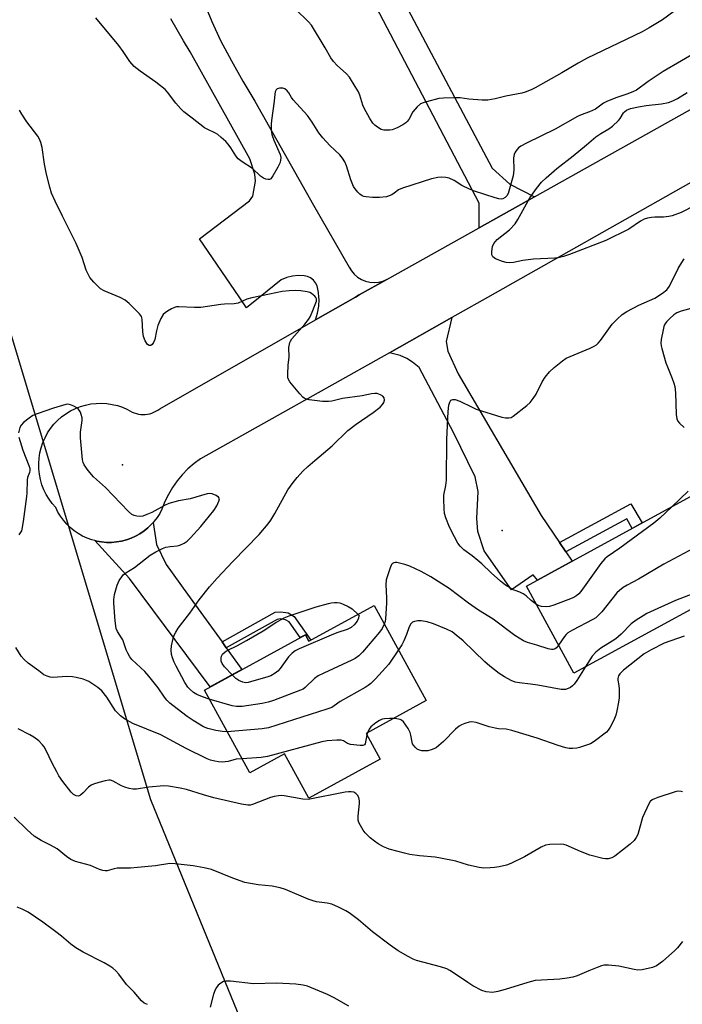
# Model space of a CAD drawing. Units: inches. Extents: x 1237770 to 1243770, y 561453 to 565453.
# Drawn here: x 1238041 to 1238254, y 562311 to 562627 of the extents above; entities that cross this region are included whole.
import ezdxf

# ---------------------------------------------------------------- set-up
doc = ezdxf.new("R2010")
doc.units = ezdxf.units.IN
doc.header["$MEASUREMENT"] = 0
for name, color, linetype in [('BLDG-Footprint', 5, 'Continuous'), ('ELEV-Spot Elevation', 7, 'Continuous'), ('NTRL-Trees', 3, 'Continuous'), ('TRANS-Driveway', 251, 'Continuous'), ('TRANS-Non Street Sidewalk', 7, 'Continuous'), ('TRANS-Road', 130, 'Continuous'), ('Undefined', 1, 'Continuous')]:
    doc.layers.add(name, color=color, linetype=linetype)

msp = doc.modelspace()

# ---------------------------------------------------------------- linework, layer by layer
at = {"layer": 'BLDG-Footprint'}
for points, elevation in [([(1238285.81, 562453.28), (1238219.35, 562417.04), (1238204.08, 562445.04), (1238270.54, 562481.28)], 512.13), ([(1238155.18, 562438.8), (1238171.89, 562408.27), (1238152.65, 562397.73), (1238157.17, 562389.49), (1238134.19, 562376.92), (1238126.38, 562391.18), (1238115.21, 562385.06), (1238100.66, 562411.65), (1238133.11, 562429.41), (1238134.24, 562427.33)], 511.38)]:
    msp.add_lwpolyline(points, close=True, dxfattribs=dict(at, elevation=elevation))
at = {"layer": 'ELEV-Spot Elevation'}
for p in [(1238074.37, 562483.98, 510.42), (1238196.34, 562462.93, 515.14)]:
    msp.add_point(p, dxfattribs=at)
at = {"layer": 'NTRL-Trees'}
msp.add_lwpolyline([(1237918.13, 562965.73), (1237940.17, 562885.88), (1237978.68, 562731.65), (1238002.63, 562616.72), (1238031.77, 562548.11), (1238083.4, 562376.56), (1238114.13, 562301.4), (1238152.13, 562233.13), (1238195.93, 562169.73), (1238239.73, 562166.28), (1238349.22, 562211.23), (1238454.11, 562246.96), (1238470.84, 562251.27), (1238541.24, 562285.46), (1238586.63, 562320.99), (1238640.81, 562363.4), (1238656.97, 562376.05), (1238799.55, 562511.97), (1238825.73, 562536.92), (1238831.71, 562545.97), (1238922.06, 562682.63)], dxfattribs=at)
at = {"layer": 'TRANS-Driveway'}
for points in [[(1238165.17, 562631.96), (1238193.11, 562579.24), (1238198.74, 562574.1), (1238206.65, 562570.06), (1238188.94, 562560.15), (1238188.94, 562568.1), (1238139.97, 562661.39)], [(1238100.5, 562632.59), (1238103.05, 562626.4), (1238105.87, 562620.32), (1238109.36, 562613.71), (1238113.03, 562607.2), (1238116.88, 562600.79), (1238135.74, 562567.37), (1238147.14, 562547.46), (1238147.88, 562546.26), (1238148.8, 562545.19), (1238149.88, 562544.27), (1238151.08, 562543.54), (1238152.39, 562543), (1238153.76, 562542.67), (1238155.17, 562542.56), (1238156.58, 562542.67), (1238157.95, 562543), (1238159.26, 562543.53), (1238150.39, 562538.57), (1238149.16, 562537.87), (1238136.38, 562530.58), (1238137.02, 562532.71), (1238137.39, 562534.91), (1238137.5, 562537.14), (1238137.44, 562537.9), (1238137.33, 562539.36), (1238136.89, 562541.54), (1238136.37, 562542.51), (1238135.66, 562543.35), (1238134.78, 562544.02), (1238133.78, 562544.48), (1238132.71, 562544.72), (1238130.82, 562544.77), (1238128.94, 562544.57), (1238127.11, 562544.12), (1238125.35, 562543.42), (1238118.55, 562537.94), (1238114.24, 562534.47), (1238111.85, 562537.96), (1238099.09, 562556.55), (1238115.11, 562568.81), (1238116.24, 562570.31), (1238117.04, 562575.13), (1238116.82, 562577.31), (1238115.24, 562582.24), (1238096.05, 562616.65), (1238093.9, 562620.14), (1238089.83, 562627.24)]]:
    msp.add_lwpolyline(points, dxfattribs=at)
for points in [[(1238214.73, 562459.07), (1238216.78, 562456.05), (1238218.81, 562453.07), (1238207.68, 562447), (1238206.32, 562448.67), (1238199.27, 562443.88), (1238190.56, 562456.41), (1238188.5, 562462.57), (1238188.21, 562466.78), (1238188.6, 562475.4), (1238187.67, 562480.1), (1238180.72, 562494.39), (1238169.61, 562515.24), (1238167.46, 562517), (1238165.7, 562518.17), (1238163.54, 562519.15), (1238160.12, 562520.01), (1238180.19, 562531.28), (1238178.32, 562523.66), (1238178.81, 562520.53), (1238182.14, 562513.18), (1238208.82, 562467.76)], [(1238106.32, 562427.1), (1238107.68, 562425.2), (1238112.7, 562418.24), (1238102.48, 562412.65), (1238076.61, 562447.5), (1238065.42, 562459.69), (1238066.07, 562459.52), (1238067.65, 562459.25), (1238069.25, 562459.1), (1238070.85, 562459.1), (1238072.45, 562459.24), (1238074.03, 562459.51), (1238075.59, 562459.91), (1238077.1, 562460.45), (1238078.56, 562461.11), (1238079.96, 562461.89), (1238081.29, 562462.79), (1238082.47, 562463.74), (1238083.57, 562464.79), (1238084.22, 562465.52), (1238085.23, 562458.46), (1238088.36, 562452), (1238095.21, 562442.5)]]:
    msp.add_lwpolyline(points, close=True, dxfattribs=at)
at = {"layer": 'TRANS-Non Street Sidewalk'}
for points in [[(1238216.78, 562456.05), (1238214.73, 562459.07), (1238237.65, 562471.48), (1238241.29, 562465.33), (1238238.11, 562463.59), (1238236.31, 562466.63)], [(1238107.68, 562425.2), (1238106.32, 562427.1), (1238123.36, 562436.63), (1238125.22, 562436.83), (1238127.57, 562436.44), (1238129.52, 562435.26), (1238134.82, 562427.65), (1238134.24, 562427.33), (1238133.11, 562429.41), (1238131.41, 562428.49), (1238127.9, 562433.53), (1238126.75, 562434.22), (1238125.15, 562434.49), (1238124.07, 562434.37)]]:
    msp.add_lwpolyline(points, close=True, dxfattribs=at)
at = {"layer": 'TRANS-Road'}
msp.add_lwpolyline([(1238256.88, 562574.67), (1238191.65, 562537.76), (1238182.12, 562532.37), (1238180.19, 562531.28), (1238160.12, 562520.01), (1238099.42, 562485.93), (1238097.33, 562484.39), (1238095.38, 562482.69), (1238093.57, 562480.84), (1238091.9, 562478.85), (1238090.41, 562476.73), (1238089.09, 562474.5), (1238087.96, 562472.17), (1238087.02, 562469.75), (1238086.31, 562468.41), (1238085.49, 562467.13), (1238084.58, 562465.92), (1238084.22, 562465.52), (1238083.57, 562464.79), (1238082.47, 562463.74), (1238081.29, 562462.79), (1238079.96, 562461.89), (1238078.56, 562461.11), (1238077.1, 562460.45), (1238075.59, 562459.91), (1238074.03, 562459.51), (1238072.45, 562459.24), (1238070.85, 562459.1), (1238069.25, 562459.1), (1238067.65, 562459.25), (1238066.07, 562459.52), (1238065.42, 562459.69), (1238064.52, 562459.93), (1238063.01, 562460.47), (1238061.55, 562461.14), (1238060.15, 562461.93), (1238058.83, 562462.83), (1238057.59, 562463.85), (1238056.43, 562464.97), (1238055.39, 562466.18), (1238054.44, 562467.48), (1238053.61, 562468.85), (1238052.9, 562470.29), (1238051.77, 562471.59), (1238050.75, 562472.98), (1238049.86, 562474.46), (1238049.1, 562476), (1238048.47, 562477.62), (1238048, 562479.27), (1238047.66, 562480.96), (1238047.47, 562482.68), (1238047.44, 562484.4), (1238047.55, 562486.12), (1238047.81, 562487.83), (1238048.22, 562489.5), (1238048.77, 562491.14), (1238049.47, 562492.72), (1238050.3, 562494.23), (1238051.25, 562495.66), (1238052.33, 562497.01), (1238053.52, 562498.26), (1238054.81, 562499.4), (1238056.2, 562500.42), (1238057.68, 562501.32), (1238059.22, 562502.09), (1238060.83, 562502.72), (1238062.49, 562503.21), (1238064.18, 562503.55), (1238065.89, 562503.74), (1238067.62, 562503.79), (1238069.34, 562503.68), (1238071.05, 562503.42), (1238072.72, 562503.02), (1238074.36, 562502.47), (1238075.94, 562501.78), (1238077.46, 562500.96), (1238078.13, 562500.68), (1238078.81, 562500.46), (1238079.52, 562500.3), (1238080.23, 562500.2), (1238080.95, 562500.16), (1238081.67, 562500.19), (1238082.39, 562500.27), (1238083.09, 562500.42), (1238083.79, 562500.62), (1238084.46, 562500.89), (1238085.1, 562501.2), (1238085.72, 562501.58), (1238086.3, 562502.01), (1238136.38, 562530.58), (1238149.16, 562537.87), (1238150.39, 562538.57), (1238159.26, 562543.53), (1238188.94, 562560.15), (1238206.65, 562570.06), (1238289.9, 562616.65)], dxfattribs=at)
at = {"layer": 'Undefined'}
msp.add_line((1238153.09, 562397.97, 508), (1238152.88, 562397.32, 508), dxfattribs=at)
for points, elevation in [([(1238251.47, 562629.66), (1238247.8, 562626.88), (1238243.58, 562624.31), (1238241.23, 562623.06), (1238223.62, 562614.63), (1238220.75, 562613.04), (1238215.5, 562609.87), (1238206.93, 562605.14), (1238205.62, 562604.49), (1238203.73, 562603.73), (1238202.62, 562603.4), (1238197.46, 562602.42), (1238194.11, 562601.55), (1238191.66, 562601.08), (1238189.94, 562601.09), (1238185.6, 562601.5), (1238182.77, 562601.89), (1238181.01, 562601.93), (1238177.44, 562601.77), (1238175.96, 562601.63), (1238172, 562600.63), (1238170.9, 562600.28), (1238170.12, 562599.92), (1238169, 562598.99), (1238167.64, 562597.43), (1238166.31, 562594.9), (1238165.8, 562594.24), (1238165.39, 562593.85), (1238164.43, 562593.22), (1238162.63, 562592.24), (1238161.03, 562591.57), (1238160.21, 562591.46), (1238159.09, 562591.46), (1238158.25, 562591.53), (1238157.46, 562591.71), (1238156.27, 562592.42), (1238155.4, 562593.15), (1238154.81, 562593.76), (1238153.85, 562595.2), (1238152.02, 562598.52), (1238151.6, 562599.55), (1238150.57, 562602.77), (1238150.14, 562603.82), (1238149.14, 562605.57), (1238147.28, 562608.51), (1238146.33, 562609.59), (1238143.28, 562612.3), (1238142.12, 562613.51), (1238141.32, 562614.68), (1238139.48, 562617.96), (1238135.05, 562625.21), (1238134.06, 562626.31), (1238129.88, 562630.32)], 516), ([(1238259.79, 562617.19), (1238248.02, 562610.35), (1238243.19, 562607.11), (1238239.51, 562604.39), (1238238.51, 562603.9), (1238236.68, 562603.15), (1238232.77, 562601.89), (1238229.89, 562600.69), (1238228.89, 562600.13), (1238226.25, 562598.29), (1238225.37, 562597.76), (1238224.39, 562597.35), (1238221.72, 562596.45), (1238220.52, 562595.91), (1238213.3, 562591.85), (1238204.1, 562587.35), (1238202.32, 562586.32), (1238201.61, 562585.78), (1238201, 562585.15), (1238200.49, 562584.44), (1238200.16, 562583.7), (1238199.98, 562582.65), (1238200.05, 562578.8), (1238199.88, 562576.85), (1238198.22, 562571.19), (1238197.86, 562570.43), (1238197.29, 562569.85), (1238196.55, 562569.47), (1238196.01, 562569.36), (1238195.19, 562569.43), (1238194.07, 562569.74), (1238187.42, 562571.95), (1238185.86, 562572.54), (1238183.34, 562573.76), (1238180.89, 562575.28), (1238179.29, 562576.05), (1238178.19, 562576.3), (1238176.79, 562576.39), (1238175.66, 562576.29), (1238173.66, 562575.83), (1238164.35, 562572.91), (1238163.03, 562572.33), (1238161.58, 562571.21), (1238160.83, 562570.75), (1238160.03, 562570.38), (1238159.2, 562570.13), (1238156.87, 562569.89), (1238154.67, 562569.84), (1238152.67, 562570.05), (1238151.83, 562570.24), (1238151.31, 562570.44), (1238150.62, 562570.94), (1238150, 562571.55), (1238149.05, 562572.66), (1238148.58, 562573.39), (1238147.7, 562575.54), (1238146.31, 562580.07), (1238145.72, 562581.34), (1238145.02, 562582.54), (1238144.14, 562583.58), (1238141, 562586.52), (1238138.67, 562589.01), (1238137.4, 562590.59), (1238135.33, 562594.02), (1238133.8, 562596.2), (1238129.15, 562601.27), (1238128.63, 562602), (1238127.78, 562603.52), (1238127.3, 562604.15), (1238126.54, 562604.78), (1238125.82, 562605), (1238124.77, 562604.98), (1238124.06, 562604.76), (1238123.72, 562604.46), (1238123.43, 562603.83), (1238123.26, 562603.08), (1238123.08, 562600.82), (1238122.18, 562594.58), (1238122.07, 562593.4), (1238122.08, 562591.45), (1238122.28, 562590.08), (1238122.96, 562588.24), (1238125, 562583.73), (1238125.22, 562582.7), (1238125.16, 562581.74), (1238124.87, 562580.93), (1238124.2, 562579.63), (1238122.6, 562576.78), (1238121.97, 562575.91), (1238121.59, 562575.65), (1238121.14, 562575.61), (1238120.39, 562575.78), (1238119.62, 562576.11), (1238118.67, 562576.74), (1238116.13, 562579.13), (1238112.81, 562581.29), (1238111.49, 562582.33), (1238110.81, 562583.2), (1238109.16, 562585.83), (1238108.32, 562587.02), (1238107.54, 562587.85), (1238106.05, 562589.18), (1238104.95, 562590.07), (1238104.23, 562590.53), (1238101.58, 562591.77), (1238100.69, 562592.29), (1238096.78, 562595.37), (1238094.1, 562597.37), (1238093.06, 562598.38), (1238091.49, 562600.16), (1238088.86, 562603.68), (1238088.08, 562604.55), (1238085.1, 562606.88), (1238079.98, 562610.44), (1238078.12, 562611.92), (1238076.67, 562613.55), (1238074.59, 562616.77), (1238073.21, 562618.65), (1238065.83, 562627.62)], 514), ([(1238258.17, 562567.28), (1238253.76, 562565.08), (1238250.91, 562564.03), (1238249.8, 562563.79), (1238248.1, 562563.56), (1238245.39, 562563.51), (1238244.3, 562563.42), (1238242.95, 562563.19), (1238241.91, 562562.89), (1238240.76, 562562.25), (1238236.96, 562559.65), (1238229.56, 562556.08), (1238217.93, 562551.56), (1238216.01, 562550.94), (1238214.35, 562550.54), (1238213.21, 562550.35), (1238206.39, 562550.02), (1238203, 562549.6), (1238199.93, 562548.98), (1238198.61, 562548.88), (1238197.56, 562548.94), (1238196.42, 562549.27), (1238194.2, 562550.19), (1238193.3, 562550.78), (1238193.16, 562550.98), (1238193.01, 562551.42), (1238193, 562552.47), (1238193.24, 562554.13), (1238193.63, 562555.14), (1238194.12, 562555.78), (1238194.73, 562556.37), (1238198.72, 562559.53), (1238200.47, 562561.39), (1238201.36, 562562.77), (1238205.23, 562569.72), (1238207.38, 562572.78), (1238208.98, 562574.81), (1238210.43, 562576.21), (1238213.87, 562579.22), (1238219.11, 562583.23), (1238223.42, 562586.75), (1238226.43, 562589.31), (1238227.98, 562590.39), (1238230.59, 562591.89), (1238231.75, 562592.76), (1238233.7, 562594.58), (1238234.2, 562595.25), (1238235.26, 562597.03), (1238235.58, 562597.41), (1238236.24, 562597.89), (1238237.52, 562598.44), (1238240.06, 562598.98), (1238242.62, 562599.41), (1238247.53, 562599.9), (1238249.77, 562600.41), (1238251.08, 562600.92), (1238252.61, 562601.64), (1238255.73, 562603.62)], 514), ([(1238102.24, 562408.76), (1238100.02, 562409.46), (1238098.25, 562410.18), (1238097.11, 562410.88), (1238096.04, 562411.79), (1238095.29, 562412.64), (1238094.35, 562414.06), (1238091.59, 562419.31), (1238090.95, 562420.65), (1238090.4, 562422.03), (1238090.14, 562423.11), (1238090, 562424.47), (1238090.14, 562425.9), (1238090.62, 562428.19), (1238090.99, 562429.28), (1238091.5, 562430.29), (1238092.26, 562431.5), (1238095.95, 562436.31), (1238099.03, 562440.64), (1238102.34, 562444.79), (1238104.79, 562447.55), (1238109.82, 562452.96), (1238118.21, 562461.64), (1238121.14, 562465.03), (1238121.96, 562466.2), (1238123.26, 562468.38), (1238127.49, 562475.97), (1238129.13, 562478.36), (1238130.48, 562479.95), (1238132.29, 562481.93), (1238133.93, 562483.51), (1238136.09, 562485.44), (1238141.69, 562490.15), (1238146.69, 562494.98), (1238149.39, 562497.1), (1238154.88, 562500.78), (1238157.15, 562502.52), (1238157.92, 562503.36), (1238158.34, 562504.06), (1238158.49, 562504.78), (1238158.41, 562505.47), (1238157.98, 562506.05), (1238157.27, 562506.49), (1238156.19, 562506.89), (1238155.38, 562506.96), (1238154.31, 562506.83), (1238151.37, 562506.21), (1238145.06, 562505.3), (1238141.59, 562504.5), (1238140.52, 562504.33), (1238138.64, 562504.37), (1238134.31, 562504.88), (1238133.19, 562505.16), (1238132.71, 562505.42), (1238132.29, 562505.77), (1238131.32, 562506.83), (1238128.15, 562510.64), (1238127.6, 562511.6), (1238127.48, 562512.13), (1238127.42, 562512.97), (1238127.55, 562516.14), (1238127.9, 562518.57), (1238127.81, 562521.73), (1238128.08, 562523.24), (1238128.3, 562523.73), (1238128.8, 562524.44), (1238132.93, 562529.13), (1238134.12, 562530.67), (1238134.62, 562531.57), (1238135.3, 562533.08), (1238136.29, 562535.53), (1238136.63, 562536.59), (1238136.66, 562537.34), (1238136.45, 562537.79), (1238136.12, 562538.2), (1238135.03, 562539.08), (1238134.52, 562539.32), (1238133.69, 562539.55), (1238131.66, 562539.9), (1238129.92, 562540.03), (1238127.88, 562539.94), (1238125.69, 562539.63), (1238121.55, 562538.86), (1238115.88, 562537.67), (1238114.26, 562537.17), (1238111.47, 562535.96), (1238110.26, 562535.69), (1238107.13, 562535.64), (1238105.97, 562535.54), (1238099.53, 562534.55), (1238097.47, 562534.54), (1238092.5, 562534.76), (1238091.65, 562534.71), (1238091.11, 562534.58), (1238090.05, 562534.1), (1238088.77, 562533.36), (1238088.05, 562532.86), (1238087.44, 562532.25), (1238086.69, 562530.98), (1238085.71, 562528.8), (1238085.24, 562527.08), (1238084.7, 562524.29), (1238084.34, 562523.29), (1238083.93, 562522.67), (1238083.45, 562522.33), (1238082.93, 562522.33), (1238082.41, 562522.67), (1238081.64, 562523.85), (1238081.09, 562525.24), (1238080.89, 562526.69), (1238080.64, 562530.82), (1238080.43, 562531.63), (1238079.8, 562532.53), (1238076.51, 562535.78), (1238075.2, 562536.89), (1238073.63, 562537.7), (1238068.5, 562539.85), (1238067.26, 562540.55), (1238065.13, 562542.63), (1238063.82, 562544.22), (1238062.7, 562546.49), (1238061.39, 562550.58), (1238059.51, 562555.11), (1238055.03, 562563.87), (1238052.7, 562568.65), (1238051.6, 562571.23), (1238050.98, 562573.14), (1238049.91, 562577.41), (1238049.31, 562580.62), (1238048.59, 562585.88), (1238048.15, 562587.52), (1238047.72, 562588.56), (1238047.17, 562589.55), (1238043.65, 562594.14), (1238042.02, 562596.63), (1238041.3, 562597.91)], 512), ([(1238207.29, 562439.15), (1238205.59, 562440.43), (1238203.97, 562441.89), (1238203.03, 562442.57), (1238202.03, 562443.09), (1238200.51, 562443.6), (1238199.57, 562444.01), (1238198.62, 562444.55), (1238197.43, 562445.4), (1238195.82, 562446.66), (1238192.73, 562449.32), (1238189.8, 562452.16), (1238188.51, 562453.29), (1238186.72, 562454.73), (1238183.98, 562456.68), (1238182.78, 562457.91), (1238182.09, 562458.82), (1238180.98, 562460.85), (1238179.43, 562463.98), (1238178.26, 562467), (1238177.84, 562468.4), (1238177.67, 562469.86), (1238177.54, 562473.11), (1238177.62, 562474.29), (1238178.22, 562477.39), (1238178.43, 562479.04), (1238178.52, 562492.12), (1238178.92, 562501.08), (1238179.15, 562503.12), (1238179.45, 562504.18), (1238179.87, 562504.74), (1238180.47, 562505), (1238181.2, 562504.95), (1238182.75, 562504.43), (1238186.67, 562502.47), (1238188.01, 562501.89), (1238196.22, 562499.33), (1238197.36, 562499.07), (1238198.41, 562499.05), (1238199.17, 562499.25), (1238199.89, 562499.67), (1238204.25, 562503.02), (1238205.29, 562504), (1238206.28, 562505.32), (1238207.19, 562506.73), (1238209.21, 562510.64), (1238210.11, 562512.11), (1238211.48, 562513.92), (1238212.98, 562515.26), (1238215.69, 562517.44), (1238216.88, 562518.23), (1238224.57, 562521.52), (1238225.86, 562522.13), (1238226.59, 562522.57), (1238227.2, 562523.08), (1238227.93, 562523.91), (1238231.6, 562529.15), (1238233.2, 562530.8), (1238234.9, 562532.34), (1238236.37, 562533.25), (1238240.26, 562535.25), (1238245.35, 562537.49), (1238247.83, 562539.12), (1238249.21, 562540.2), (1238249.58, 562540.64), (1238250.05, 562541.38), (1238252.89, 562547.01), (1238254.03, 562548.97), (1238254.82, 562550.14)], 514), ([(1238258.04, 562534.51), (1238253.81, 562533.39), (1238252.45, 562532.82), (1238251.48, 562532.15), (1238250.14, 562530.96), (1238249.08, 562529.92), (1238248.57, 562529.23), (1238248.27, 562528.46), (1238248, 562527.35), (1238247.43, 562524.21), (1238247.31, 562523.07), (1238247.39, 562522.21), (1238247.58, 562521.35), (1238248.92, 562516.77), (1238249.39, 562515.45), (1238250.97, 562511.69), (1238251.45, 562510.28), (1238251.75, 562509.14), (1238251.96, 562507.08), (1238252.18, 562500.22), (1238252.37, 562498.79), (1238252.74, 562498.05), (1238253.28, 562497.39), (1238254.72, 562495.95)], 514), ([(1238107.98, 562398.27), (1238106.49, 562398.3), (1238104.32, 562398.66), (1238101.78, 562399.3), (1238100.41, 562399.89), (1238097.08, 562401.9), (1238095.18, 562403.2), (1238090.48, 562406.74), (1238089.58, 562407.47), (1238088.61, 562408.42), (1238087.84, 562409.38), (1238085.78, 562412.35), (1238082.86, 562416.09), (1238081.49, 562417.58), (1238077.4, 562421.45), (1238076.72, 562422.34), (1238076.03, 562423.52), (1238075.58, 562424.54), (1238074.46, 562427.76), (1238074.07, 562428.48), (1238072.73, 562430.44), (1238072.33, 562431.4), (1238071.95, 562433.87), (1238071.59, 562439.59), (1238071.6, 562440.69), (1238071.78, 562442.34), (1238072.6, 562445.36), (1238072.91, 562446.15), (1238073.31, 562446.87), (1238074.09, 562448.01), (1238074.62, 562448.64), (1238075.44, 562449.31), (1238078.19, 562451.06), (1238083.29, 562455.03), (1238085.04, 562456.1), (1238087.17, 562457.14), (1238088.27, 562457.52), (1238089.62, 562457.76), (1238091.93, 562457.97), (1238092.72, 562458.18), (1238094.2, 562458.87), (1238095.11, 562459.49), (1238096.15, 562460.51), (1238099.5, 562464.2), (1238103.71, 562469.37), (1238104.61, 562470.85), (1238105.34, 562472.36), (1238105.48, 562473.05), (1238105.45, 562473.25), (1238105.22, 562473.6), (1238104.41, 562474.17), (1238103.16, 562474.7), (1238102.37, 562474.81), (1238101.57, 562474.7), (1238096.08, 562473.08), (1238092.3, 562472.4), (1238089.27, 562471.59), (1238087.82, 562470.96), (1238083.76, 562468.69), (1238082.19, 562468.02), (1238080.87, 562467.56), (1238080.05, 562467.43), (1238078.93, 562467.5), (1238078.11, 562467.68), (1238077.37, 562468.03), (1238076.28, 562468.98), (1238068.93, 562476.71), (1238065.02, 562480.11), (1238063.35, 562482.14), (1238062, 562484.03), (1238061.67, 562484.8), (1238061.5, 562485.65), (1238060.89, 562492.7), (1238060.9, 562494.45), (1238061.39, 562498.23), (1238061.35, 562499.07), (1238061.09, 562500.13), (1238060.82, 562500.9), (1238060.45, 562501.61), (1238060.1, 562502), (1238059.66, 562502.32), (1238058.67, 562502.86), (1238057.62, 562503.29), (1238056.82, 562503.47), (1238056.16, 562503.43), (1238052.23, 562502.21), (1238046.91, 562500.35), (1238045.54, 562499.8), (1238044.34, 562499.04), (1238042.58, 562497.59), (1238041.83, 562496.76), (1238041.43, 562495.99), (1238040.94, 562494.31)], 510), ([(1238041.01, 562492.9), (1238042.37, 562488.72), (1238044.31, 562483.79), (1238044.55, 562482.97), (1238044.6, 562482.19), (1238044.44, 562481.49), (1238043.89, 562479.97), (1238043.72, 562479.13), (1238043.64, 562474.95), (1238043.55, 562473.78), (1238042.5, 562465.81), (1238042.05, 562463.32), (1238041.88, 562462.8), (1238041.51, 562462.11), (1238041.04, 562461.52)], 510), ([(1238256.04, 562475.57), (1238250.83, 562470.53)], 514), ([(1238274.44, 562474.14), (1238265.45, 562462.66), (1238264.48, 562461.56), (1238263.13, 562460.37), (1238261.93, 562459.54), (1238257.91, 562457.25), (1238248.25, 562452.08), (1238240.08, 562447.31), (1238236.45, 562445.37), (1238235.21, 562444.56), (1238234.04, 562443.68), (1238233.19, 562442.86), (1238228.31, 562436.82), (1238227.15, 562435.57), (1238226.35, 562434.91), (1238225.39, 562434.31), (1238218.91, 562430.93), (1238217.45, 562430.03), (1238216.88, 562429.53), (1238216.32, 562428.89), (1238214.41, 562426.1)], 512), ([(1238250.83, 562470.53), (1238246.98, 562466.91), (1238245.01, 562465.25), (1238234.13, 562457.26), (1238230.09, 562454.47), (1238229.3, 562453.82), (1238227.99, 562452.26), (1238221.54, 562443.29), (1238220.98, 562442.61), (1238220.34, 562442.02), (1238219.6, 562441.57), (1238218.79, 562441.21), (1238212.95, 562438.95), (1238211.54, 562438.5), (1238210.41, 562438.38), (1238208.99, 562438.47), (1238208.18, 562438.67), (1238207.29, 562439.15)], 514), ([(1238283.04, 562458.37), (1238281.77, 562456.44), (1238277.94, 562452.01), (1238276.56, 562450.5), (1238275.41, 562449.66), (1238271.74, 562447.92), (1238267.79, 562446.54), (1238252.04, 562440.4), (1238242.81, 562436.22), (1238241.56, 562435.53), (1238239.38, 562434.16), (1238237.76, 562432.98), (1238234.51, 562429.63), (1238232.83, 562428.16), (1238231.69, 562427.35), (1238227.99, 562425.15), (1238226.39, 562423.85), (1238225.21, 562422.54), (1238222.99, 562419.02)], 510), ([(1238214.41, 562426.1), (1238213.73, 562425.24), (1238213.31, 562424.89), (1238212.69, 562424.66), (1238212.16, 562424.67), (1238211.07, 562424.92), (1238207.44, 562426.1), (1238204.48, 562426.95), (1238203.13, 562427.47), (1238200.36, 562429.2), (1238193.37, 562434.39), (1238188.72, 562437.35), (1238185.52, 562439.55), (1238179.31, 562444.3), (1238173.4, 562448.07), (1238170.29, 562449.73), (1238166.67, 562451.41), (1238165.02, 562452.01), (1238162.47, 562452.63), (1238161.93, 562452.64), (1238161.47, 562452.53), (1238161.09, 562452.3), (1238160.78, 562451.94), (1238160.34, 562450.96), (1238159.08, 562447.05), (1238158.93, 562445.48), (1238159.17, 562441.25), (1238159.14, 562439.54), (1238158.83, 562434.55), (1238158.7, 562433.71), (1238158.45, 562432.82)], 512), ([(1238109.6, 562416.55), (1238107.12, 562419.07), (1238106.32, 562420.21), (1238106.06, 562420.98), (1238106, 562422.04), (1238106.11, 562422.53), (1238106.52, 562423.16), (1238107.3, 562423.89), (1238107.98, 562424.34), (1238111.32, 562426), (1238114.2, 562427.55), (1238119.49, 562430.68), (1238123.61, 562433.34), (1238126.29, 562434.87), (1238127.92, 562435.52), (1238136.61, 562438.36), (1238140.51, 562439.48), (1238141.36, 562439.67), (1238142.48, 562439.79), (1238143.32, 562439.81), (1238144.15, 562439.69), (1238145.26, 562439.3), (1238146.89, 562438.55), (1238148.1, 562437.78), (1238150.02, 562435.97)], 514), ([(1238150.02, 562435.97), (1238150.33, 562435.67), (1238150.32, 562435.5), (1238150.15, 562434.79), (1238149.71, 562433.82), (1238149.34, 562433.23), (1238148.81, 562432.57), (1238147.77, 562431.71), (1238146.5, 562431.08), (1238143.49, 562430.1), (1238142.1, 562429.56), (1238131.1, 562424.87), (1238129.77, 562424.22), (1238128.87, 562423.54), (1238127.7, 562422.33), (1238125.01, 562418.6), (1238124.29, 562417.73), (1238123.42, 562417.05), (1238121.95, 562416.27), (1238120.69, 562415.8), (1238115.78, 562414.38), (1238114.68, 562414.1), (1238113.88, 562414.02), (1238112.97, 562414.17), (1238111.72, 562414.73), (1238110.81, 562415.39), (1238109.6, 562416.55)], 514), ([(1238222.99, 562419.02), (1238220.31, 562414.7), (1238219.47, 562413.56), (1238218.9, 562413), (1238218.27, 562412.52), (1238217.5, 562412.14), (1238216.68, 562411.89), (1238216.13, 562411.84), (1238215.27, 562411.88), (1238207.77, 562413.22), (1238205.45, 562413.57), (1238201.92, 562413.97), (1238200.52, 562414.24), (1238199.25, 562414.72), (1238197.06, 562415.91), (1238195.4, 562417.03), (1238192.38, 562419.28), (1238190.73, 562420.74), (1238183.78, 562427.46), (1238181.58, 562429.3), (1238180.22, 562430.33), (1238178.38, 562431.24), (1238174.25, 562432.91), (1238172.18, 562433.52), (1238170.31, 562433.87), (1238169.2, 562433.87), (1238168.14, 562433.72), (1238167.46, 562433.43), (1238166.93, 562432.93), (1238166.44, 562431.99), (1238165.63, 562429.51), (1238164.76, 562427.44), (1238164.06, 562426.19), (1238162.99, 562424.54)], 510), ([(1238158.45, 562432.82), (1238157.76, 562431.47), (1238156.91, 562430.29), (1238151.5, 562423.87), (1238150.24, 562422.63), (1238149.05, 562421.78), (1238148.05, 562421.24), (1238139.01, 562417.1), (1238137.16, 562416.18), (1238136.05, 562415.36), (1238133.06, 562412.46), (1238132.37, 562411.99), (1238131.57, 562411.6), (1238122.89, 562408.3), (1238121.19, 562407.73), (1238119.24, 562407.36), (1238112.75, 562406.39), (1238111.02, 562406.35), (1238109.6, 562406.54), (1238102.24, 562408.76)], 512), ([(1238254.74, 562428.98), (1238248.4, 562426.7), (1238244.22, 562424.61), (1238241.94, 562423.31), (1238235.33, 562418.09), (1238234.07, 562416.91), (1238233.64, 562416.2), (1238233.45, 562415.42), (1238233.46, 562414.88), (1238233.79, 562413.08), (1238233.88, 562411.9), (1238233.88, 562409.21), (1238233.72, 562407.78), (1238233.16, 562404.97), (1238232.8, 562403.59), (1238232.13, 562402.01), (1238230.98, 562399.7), (1238230.37, 562398.75), (1238229.78, 562398.14), (1238225.91, 562395.09), (1238224.65, 562394.43), (1238221.14, 562393.22), (1238220.32, 562393.04), (1238218.95, 562392.93), (1238217.84, 562392.93), (1238216.76, 562393.1), (1238214.35, 562393.8), (1238207.55, 562396.26), (1238199.46, 562398.72), (1238197.64, 562399.1), (1238195.13, 562399.24), (1238194.02, 562399.4), (1238192.17, 562399.89), (1238187.96, 562401.21), (1238186.55, 562401.46), (1238185.7, 562401.35), (1238184.29, 562400.95), (1238183.2, 562400.52), (1238182.45, 562400.09), (1238181.37, 562399.13), (1238177.48, 562395.17), (1238175.99, 562393.82), (1238175.08, 562393.14), (1238173.78, 562392.55), (1238172.4, 562392.15), (1238171.58, 562392.09), (1238170.5, 562392.19), (1238169.72, 562392.37), (1238169, 562392.71), (1238168.36, 562393.27), (1238167.83, 562393.94), (1238167.55, 562394.44), (1238167.38, 562394.96), (1238167.01, 562397.2), (1238166.76, 562398.01), (1238166.08, 562399.28), (1238164.61, 562401.43), (1238164.01, 562401.98), (1238163.53, 562402.2), (1238162.46, 562402.43), (1238161.4, 562402.52)], 508), ([(1238112.75, 562389.56), (1238110.83, 562389.42), (1238108.26, 562388.74), (1238106.36, 562388.54), (1238105.18, 562388.6), (1238104.02, 562388.77), (1238102.64, 562389.18), (1238101.59, 562389.6), (1238094.84, 562392.84), (1238086.66, 562397.24), (1238077.68, 562400.9), (1238075, 562402.38), (1238073.7, 562403.4), (1238072.16, 562404.99), (1238069.29, 562409.36), (1238067.75, 562411.45), (1238066.44, 562412.53), (1238063.54, 562414.39), (1238062.77, 562414.76), (1238061.67, 562415.13), (1238059.42, 562415.74), (1238058.27, 562415.95), (1238056.51, 562416.03), (1238051.97, 562415.74), (1238051.16, 562415.81), (1238050.13, 562416.08), (1238049.12, 562416.6), (1238047.43, 562417.8), (1238044.04, 562420.35), (1238042.75, 562421.48), (1238041.82, 562422.58), (1238040.09, 562425.29)], 508), ([(1238162.99, 562424.54), (1238159.86, 562419.96), (1238155.58, 562415.23), (1238154.13, 562413.76), (1238153.26, 562413.09), (1238152.28, 562412.48), (1238144.27, 562407.99), (1238142.37, 562406.56), (1238141.64, 562406.11), (1238139.98, 562405.48), (1238121.25, 562399.48), (1238119.23, 562399.19), (1238107.98, 562398.27)], 510), ([(1238161.4, 562402.52), (1238160.18, 562402.53), (1238158.52, 562402.41), (1238157.72, 562402.26), (1238156.96, 562401.93), (1238155.75, 562401.11), (1238154.17, 562399.8), (1238153.64, 562399.15), (1238153.09, 562397.97)], 508), ([(1238254.27, 562379.02), (1238253.77, 562379.13), (1238252.72, 562379.14), (1238251.88, 562378.96), (1238246.31, 562377.16), (1238245.22, 562376.77), (1238244.48, 562376.4), (1238243.9, 562375.82), (1238243.44, 562375.08), (1238241.4, 562370.76), (1238239.85, 562365.29), (1238239.33, 562364.28), (1238238.68, 562363.37), (1238237.38, 562362.13), (1238232.51, 562358.31), (1238231.52, 562357.73), (1238230.4, 562357.47), (1238229.52, 562357.45), (1238228.68, 562357.57), (1238224.51, 562358.67), (1238221.5, 562359.78), (1238216.91, 562361.8), (1238216.07, 562362.04), (1238215.2, 562362.13), (1238211.64, 562362.01), (1238210.19, 562361.79), (1238208.88, 562361.19), (1238203.52, 562358.08), (1238199.05, 562355.91), (1238197.66, 562355.45), (1238195.35, 562354.93), (1238193.89, 562354.66), (1238192.46, 562354.53), (1238190.44, 562354.47), (1238188.87, 562354.63), (1238185.5, 562355.39), (1238181.47, 562356.7), (1238176.51, 562357.71), (1238174.75, 562357.97), (1238169.71, 562358.4), (1238166.61, 562358.86), (1238164.91, 562359.22), (1238160.06, 562360.56), (1238159.22, 562360.86), (1238158.2, 562361.34), (1238156.45, 562362.31), (1238155.25, 562363.08), (1238153.96, 562364.2), (1238152.35, 562365.82), (1238151.67, 562366.71), (1238150.77, 562368.13), (1238150.28, 562369.12), (1238150.08, 562369.82), (1238150.06, 562371.14), (1238150.53, 562375.27), (1238150.47, 562376.11), (1238150.22, 562377.17), (1238149.89, 562377.88), (1238149.33, 562378.44), (1238148.64, 562378.83), (1238147.84, 562379), (1238147, 562379.02), (1238145.89, 562378.89), (1238133.98, 562376.55), (1238132.29, 562376.66), (1238126.25, 562377.69), (1238125.38, 562377.75), (1238124.5, 562377.68), (1238123.05, 562377.42), (1238121.92, 562377.1), (1238116.15, 562374.87), (1238115.34, 562374.69), (1238114.58, 562374.65), (1238112.59, 562374.97), (1238103.74, 562377), (1238100.38, 562377.98), (1238094.91, 562379.75), (1238092.91, 562380.19), (1238089.11, 562380.82), (1238087.67, 562380.9), (1238082.81, 562380.48), (1238078.81, 562379.88), (1238077.67, 562379.85), (1238076.53, 562380.04), (1238075.13, 562380.43), (1238074.08, 562380.89), (1238071.33, 562382.41), (1238070.55, 562382.68), (1238069.93, 562382.73), (1238068.8, 562382.54), (1238066.79, 562381.99), (1238065.08, 562381.47), (1238064.28, 562381.14), (1238063.39, 562380.48), (1238061.67, 562378.6), (1238060.84, 562377.87), (1238060.17, 562377.56), (1238059.46, 562377.64), (1238058.62, 562378.14), (1238057.86, 562378.91), (1238055.19, 562382.34), (1238053.94, 562384.15), (1238053.23, 562385.36), (1238051.79, 562388.15), (1238049.86, 562392.23), (1238049.16, 562393.44), (1238048.66, 562394.11), (1238047.43, 562395.3), (1238045.87, 562396.56), (1238044.58, 562397.31), (1238040.85, 562399.22)], 506), ([(1238152.88, 562397.32), (1238152.31, 562394.43), (1238152.08, 562394.05), (1238151.52, 562393.81), (1238150.71, 562393.81), (1238147.57, 562394.14), (1238146.67, 562394.48), (1238145.38, 562395.32), (1238144.63, 562395.55), (1238143.24, 562395.61), (1238140.1, 562395.4), (1238138.38, 562395.04), (1238120.98, 562390.29), (1238118.93, 562390.01), (1238112.75, 562389.56)], 508), ([(1238254.23, 562330.94), (1238252.58, 562328.85), (1238251.8, 562327.98), (1238247.78, 562324.52), (1238245.93, 562323.1), (1238244.62, 562322.58), (1238241.26, 562321.82), (1238239.85, 562321.71), (1238238.7, 562321.88), (1238233.83, 562322.93), (1238230.42, 562323.28), (1238229.01, 562323.26), (1238228.18, 562323.07), (1238226.82, 562322.59), (1238224.12, 562321.52), (1238220.35, 562319.9), (1238218.97, 562319.43), (1238217.23, 562319.13), (1238214.88, 562318.83), (1238208.91, 562318.51), (1238206.96, 562318.32), (1238204.58, 562317.78), (1238197.3, 562315.46), (1238194.89, 562314.79), (1238193.2, 562314.57), (1238191.16, 562314.68), (1238189.78, 562315.16), (1238186.87, 562316.68), (1238185.26, 562317.71), (1238181.04, 562320.64), (1238179.55, 562321.56), (1238178.52, 562322.09), (1238176.5, 562322.75), (1238168.78, 562324.79), (1238167.69, 562325.23), (1238166.16, 562326.06), (1238162.87, 562327.95), (1238160.36, 562329.67), (1238154.66, 562334), (1238150.21, 562337.81), (1238147.16, 562340.13), (1238146.14, 562340.73), (1238143.75, 562341.97), (1238141.58, 562342.94), (1238140.15, 562343.25), (1238136.7, 562343.69), (1238135.59, 562343.94), (1238133.99, 562344.53), (1238126.67, 562347.6), (1238125, 562348.15), (1238122.44, 562348.63), (1238117.93, 562349.07), (1238113.68, 562349.87), (1238109.8, 562351.27), (1238102.92, 562354), (1238100.59, 562354.58), (1238097.06, 562355.17), (1238091.26, 562355.86), (1238089.53, 562355.95), (1238084.95, 562355.19), (1238079.19, 562354.63), (1238076.88, 562354.48), (1238072.64, 562354.45), (1238071.65, 562354.25), (1238069.48, 562353.62), (1238068.76, 562353.57), (1238068.05, 562353.67), (1238067, 562354.02), (1238064.05, 562355.3), (1238059.23, 562356.62), (1238057.76, 562357.25), (1238056.35, 562358.24), (1238053.32, 562360.69), (1238051.28, 562361.86), (1238048.18, 562363.32), (1238046, 562364.78), (1238043.76, 562366.73), (1238039.58, 562370.82)], 504), ([(1238082.34, 562310.67), (1238081.32, 562311.12), (1238080.49, 562311.83), (1238078.06, 562314.6), (1238075.64, 562317.12), (1238073.15, 562320.42), (1238072.22, 562321.46), (1238071.21, 562322.34), (1238070.29, 562322.98), (1238068.49, 562324.01), (1238061.75, 562327.44), (1238059.34, 562328.9), (1238057.74, 562330.08), (1238054.75, 562332.62), (1238052.91, 562334.02), (1238048.73, 562337.12), (1238044.01, 562340.36), (1238042.17, 562341.28), (1238040.55, 562341.97)], 502), ([(1238147.04, 562310.13), (1238142.31, 562312.84), (1238140.23, 562313.86), (1238135.1, 562316.01), (1238133.74, 562316.54), (1238132.34, 562316.89), (1238130.04, 562317.21), (1238123.86, 562317.52), (1238116.43, 562317.31), (1238109.05, 562318.17), (1238107.61, 562318.2), (1238106.82, 562318.03), (1238105.89, 562317.52), (1238105.06, 562316.84), (1238104.52, 562316.17), (1238104.08, 562315.4), (1238103.57, 562314.03), (1238102.47, 562309.85)], 502)]:
    msp.add_lwpolyline(points, dxfattribs=dict(at, elevation=elevation))

doc.saveas('drawing.dxf')
